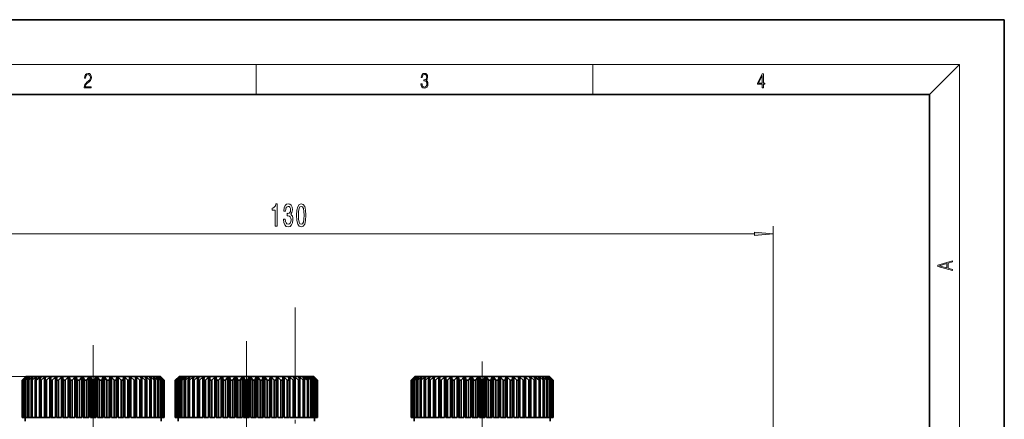
# Model space of a CAD drawing. Extents: x 0 to 210, y 0 to 297.
# Drawn here: x 78 to 210, y 244 to 297 of the extents above; entities that cross this region are included whole.
import ezdxf

# ---------------------------------------------------------------- set-up
doc = ezdxf.new("R2010")
doc.units = 0
doc.linetypes.add('DASHDOT', pattern=[18.5, 12, -3, 0.5, -3])

msp = doc.modelspace()

# ---------------------------------------------------------------- linework, layer by layer
at = {"color": 7, "lineweight": 35}
for p, q in [((210, 297), (0, 297)), ((210, 0), (210, 297)), ((200, 287), (20, 287)), ((200, 10), (200, 287)), ((79.207726, 249.273285), (78.707726, 248.773285)), ((78.707726, 248.773285), (78.708908, 248.773285)), ((78.707726, 248.773285), (78.707726, 243.773285)), ((79.11528, 249.173279), (78.708908, 248.773285)), ((78.708908, 248.773285), (78.708908, 243.773285)), ((79.126343, 249.173279), (78.74527, 248.773285)), ((78.74527, 248.773285), (78.776627, 248.773285)), ((78.74527, 248.773285), (78.74527, 243.773285)), ((79.203827, 249.173279), (78.776627, 248.773285)), ((78.776627, 248.773285), (78.776627, 243.773285)), ((79.236908, 249.173279), (78.8853, 248.773285)), ((78.8853, 248.773285), (78.94767, 248.773285)), ((78.8853, 248.773285), (78.8853, 243.773285)), ((79.391029, 249.173279), (78.94767, 248.773285)), ((78.94767, 248.773285), (78.94767, 243.773285)), ((79.126343, 249.173279), (79.11528, 249.173279)), ((79.11528, 249.173279), (79.11528, 249.161743)), ((79.445755, 249.173279), (79.127464, 248.773285)), ((79.127464, 248.773285), (79.220169, 248.773285)), ((79.127464, 248.773285), (79.127464, 243.773285)), ((79.236908, 249.173279), (79.203827, 249.173279)), ((79.203827, 249.173279), (79.203827, 249.135895)), ((79.207726, 249.273285), (83.892899, 249.273285)), ((79.674828, 249.173279), (79.220169, 248.773285)), ((79.220169, 248.773285), (79.220169, 243.773285)), ((79.445755, 249.173279), (79.391029, 249.173279)), ((79.391029, 249.173279), (79.391029, 249.104919)), ((79.75061, 249.173279), (79.469116, 248.773285)), ((79.469116, 248.773285), (79.591141, 248.773285)), ((79.469116, 248.773285), (79.469116, 243.773285)), ((80.052109, 249.173279), (79.591141, 248.773285)), ((79.591141, 248.773285), (79.591141, 243.773285)), ((79.75061, 249.173279), (79.674828, 249.173279)), ((79.674828, 249.173279), (79.674828, 249.066177)), ((80.148117, 249.173279), (79.906509, 248.773285)), ((79.906509, 248.773285), (80.056511, 248.773285)), ((79.906509, 248.773285), (79.906509, 243.773285)), ((80.148117, 249.173279), (80.052109, 249.173279)), ((80.052109, 249.173279), (80.052109, 249.015045)), ((80.518753, 249.173279), (80.056511, 248.773285)), ((80.056511, 248.773285), (80.056511, 243.773285)), ((80.633926, 249.173279), (80.43486, 248.773285)), ((80.43486, 248.773285), (80.611191, 248.773285)), ((80.43486, 248.773285), (80.43486, 243.773285)), ((80.633926, 249.173279), (80.518753, 249.173279)), ((80.518753, 249.173279), (80.518753, 248.942566)), ((81.069641, 249.173279), (80.611191, 248.773285)), ((80.611191, 248.773285), (80.611191, 243.773285)), ((81.202713, 249.173279), (81.048363, 248.773285)), ((81.048363, 248.773285), (81.2491, 248.773285)), ((81.048363, 248.773285), (81.048363, 243.773285)), ((81.202713, 249.173279), (81.069641, 249.173279)), ((81.069641, 249.173279), (81.069641, 248.828766)), ((81.69873, 249.173279), (81.2491, 248.773285)), ((81.2491, 248.773285), (81.2491, 243.773285)), ((81.848251, 249.173279), (81.69873, 249.173279)), ((81.69873, 249.173279), (81.69873, 243.773285)), ((81.848251, 249.173279), (81.740311, 248.773285)), ((81.740311, 248.773285), (81.963249, 248.773285)), ((81.740311, 248.773285), (81.740311, 243.773285)), ((82.399132, 249.173279), (81.963249, 248.773285)), ((81.963249, 248.773285), (81.963249, 243.773285)), ((82.563461, 249.173279), (82.399132, 249.173279)), ((82.399132, 249.173279), (82.399132, 243.773285)), ((82.563461, 249.173279), (82.503113, 248.773285)), ((82.503113, 248.773285), (82.745819, 248.773285)), ((82.503113, 248.773285), (82.503113, 243.773285)), ((83.163177, 249.173279), (82.745819, 248.773285)), ((82.745819, 248.773285), (82.745819, 243.773285)), ((83.340515, 249.173279), (83.163177, 249.173279)), ((83.163177, 249.173279), (83.163177, 243.773285)), ((83.340515, 249.173279), (83.328415, 248.773285)), ((83.328415, 248.773285), (83.328415, 243.773285)), ((83.328415, 248.773285), (83.588226, 248.773285)), ((83.715294, 248.902832), (83.588226, 248.773285)), ((83.588226, 248.773285), (83.588226, 243.773285)), ((83.982483, 249.173279), (83.715294, 248.902832)), ((83.892899, 249.273285), (97.207726, 249.273285)), ((84.170898, 249.173279), (83.982483, 249.173279)), ((83.982483, 249.173279), (83.982483, 243.773285)), ((84.170898, 249.173279), (84.170898, 243.773285)), ((84.170898, 249.173279), (84.207176, 248.773285)), ((84.207176, 248.773285), (84.481247, 248.773285)), ((84.207176, 248.773285), (84.207176, 243.773285)), ((84.848091, 249.173279), (84.481247, 248.773285)), ((84.481247, 248.773285), (84.481247, 243.773285)), ((85.045509, 249.173279), (84.848091, 249.173279)), ((84.848091, 249.173279), (84.848091, 243.773285)), ((85.045509, 249.173279), (85.045509, 243.773285)), ((85.045509, 249.173279), (85.129776, 248.773285)), ((85.129776, 248.773285), (85.415092, 248.773285)), ((85.129776, 248.773285), (85.129776, 243.773285)), ((85.750504, 249.173279), (85.415092, 248.773285)), ((85.415092, 248.773285), (85.415092, 243.773285)), ((85.954758, 249.173279), (85.750504, 249.173279)), ((85.750504, 249.173279), (85.750504, 243.773285)), ((85.954758, 249.173279), (85.954758, 243.773285)), ((85.954758, 249.173279), (86.08609, 248.773285)), ((86.08609, 248.773285), (86.379532, 248.773285)), ((86.08609, 248.773285), (86.08609, 243.773285)), ((86.67984, 249.173279), (86.379532, 248.773285)), ((86.379532, 248.773285), (86.379532, 243.773285)), ((86.888702, 249.173279), (86.67984, 249.173279)), ((86.67984, 249.173279), (86.67984, 243.773285)), ((86.888702, 249.173279), (86.888702, 243.773285)), ((86.888702, 249.173279), (87.065651, 248.773285)), ((87.065651, 248.773285), (87.364006, 248.773285)), ((87.065651, 248.773285), (87.065651, 243.773285)), ((87.625916, 249.173279), (87.364006, 248.773285)), ((87.364006, 248.773285), (87.364006, 243.773285)), ((87.83709, 249.173279), (87.625916, 249.173279)), ((87.625916, 249.173279), (87.625916, 243.773285)), ((87.83709, 249.173279), (87.83709, 243.773285)), ((87.83709, 249.173279), (88.057724, 248.773285)), ((88.057724, 248.773285), (88.357727, 248.773285)), ((88.057724, 248.773285), (88.057724, 243.773285)), ((88.578369, 249.173279), (88.357727, 248.773285)), ((88.357727, 248.773285), (88.357727, 243.773285)), ((88.789536, 249.173279), (88.578369, 249.173279)), ((88.578369, 249.173279), (88.578369, 243.773285)), ((88.789536, 249.173279), (88.789536, 243.773285)), ((88.789536, 249.173279), (89.051445, 248.773285)), ((89.051445, 248.773285), (89.3498, 248.773285)), ((89.051445, 248.773285), (89.051445, 243.773285)), ((89.526756, 249.173279), (89.3498, 248.773285)), ((89.3498, 248.773285), (89.3498, 243.773285)), ((89.735611, 249.173279), (89.526756, 249.173279)), ((89.526756, 249.173279), (89.526756, 243.773285)), ((89.735611, 249.173279), (89.735611, 243.773285)), ((89.735611, 249.173279), (90.035919, 248.773285)), ((90.035919, 248.773285), (90.329361, 248.773285)), ((90.035919, 248.773285), (90.035919, 243.773285)), ((90.460693, 249.173279), (90.329361, 248.773285)), ((90.329361, 248.773285), (90.329361, 243.773285)), ((90.664948, 249.173279), (90.460693, 249.173279)), ((90.460693, 249.173279), (90.460693, 243.773285)), ((90.664948, 249.173279), (90.664948, 243.773285)), ((90.664948, 249.173279), (91.000366, 248.773285)), ((91.000366, 248.773285), (91.285683, 248.773285)), ((91.000366, 248.773285), (91.000366, 243.773285)), ((91.369949, 249.173279), (91.285683, 248.773285)), ((91.285683, 248.773285), (91.285683, 243.773285)), ((91.567368, 249.173279), (91.369949, 249.173279)), ((91.369949, 249.173279), (91.369949, 243.773285)), ((91.567368, 249.173279), (91.567368, 243.773285)), ((91.567368, 249.173279), (91.934212, 248.773285)), ((91.934212, 248.773285), (92.208275, 248.773285)), ((91.934212, 248.773285), (91.934212, 243.773285)), ((92.244553, 249.173279), (92.208275, 248.773285)), ((92.208275, 248.773285), (92.208275, 243.773285)), ((92.432968, 249.173279), (92.244553, 249.173279)), ((92.244553, 249.173279), (92.244553, 243.773285)), ((92.432968, 249.173279), (92.432968, 243.773285)), ((92.432968, 249.173279), (92.827232, 248.773285)), ((92.827232, 248.773285), (93.087036, 248.773285)), ((92.827232, 248.773285), (92.827232, 243.773285)), ((93.252281, 249.173279), (93.074936, 249.173279)), ((93.074936, 249.173279), (93.087036, 248.773285)), ((93.087036, 248.773285), (93.087036, 243.773285)), ((93.252281, 249.173279), (93.252281, 243.773285)), ((93.252281, 249.173279), (93.66964, 248.773285)), ((93.66964, 248.773285), (93.912346, 248.773285)), ((93.66964, 248.773285), (93.66964, 243.773285)), ((94.016327, 249.173279), (93.85199, 249.173279)), ((93.85199, 249.173279), (93.912346, 248.773285)), ((93.912346, 248.773285), (93.912346, 243.773285)), ((94.016327, 249.173279), (94.016327, 243.773285)), ((94.016327, 249.173279), (94.452202, 248.773285)), ((94.452202, 248.773285), (94.675148, 248.773285)), ((94.452202, 248.773285), (94.452202, 243.773285)), ((94.716728, 249.173279), (94.5672, 249.173279)), ((94.5672, 249.173279), (94.675148, 248.773285)), ((94.675148, 248.773285), (94.675148, 243.773285)), ((94.716728, 249.173279), (94.716728, 243.773285)), ((94.716728, 249.173279), (95.166351, 248.773285)), ((95.166351, 248.773285), (95.367096, 248.773285)), ((95.166351, 248.773285), (95.166351, 243.773285)), ((95.345818, 249.173279), (95.212738, 249.173279)), ((95.212738, 249.173279), (95.367096, 248.773285)), ((95.345818, 249.173279), (95.345818, 248.828766)), ((95.345818, 249.173279), (95.80426, 248.773285)), ((95.367096, 248.773285), (95.367096, 243.773285)), ((95.896698, 249.173279), (95.781525, 249.173279)), ((95.781525, 249.173279), (95.980598, 248.773285)), ((95.80426, 248.773285), (95.980598, 248.773285)), ((95.80426, 248.773285), (95.80426, 243.773285)), ((95.896698, 249.173279), (95.896698, 248.942566)), ((95.896698, 249.173279), (96.35894, 248.773285)), ((95.980598, 248.773285), (95.980598, 243.773285)), ((96.363342, 249.173279), (96.267334, 249.173279)), ((96.267334, 249.173279), (96.508942, 248.773285)), ((96.35894, 248.773285), (96.508942, 248.773285)), ((96.35894, 248.773285), (96.35894, 243.773285)), ((96.363342, 249.173279), (96.363342, 249.015045)), ((96.363342, 249.173279), (96.824318, 248.773285)), ((96.508942, 248.773285), (96.508942, 243.773285)), ((96.740623, 249.173279), (96.664841, 249.173279)), ((96.664841, 249.173279), (96.946335, 248.773285)), ((96.740623, 249.173279), (96.740623, 249.066177)), ((96.740623, 249.173279), (97.195282, 248.773285)), ((96.824318, 248.773285), (96.946335, 248.773285)), ((96.824318, 248.773285), (96.824318, 243.773285)), ((96.946335, 248.773285), (96.946335, 243.773285)), ((97.024422, 249.173279), (96.969696, 249.173279)), ((96.969696, 249.173279), (97.287994, 248.773285)), ((97.024422, 249.173279), (97.024422, 249.104919)), ((97.024422, 249.173279), (97.467789, 248.773285)), ((97.211624, 249.173279), (97.178543, 249.173279)), ((97.178543, 249.173279), (97.530159, 248.773285)), ((97.195282, 248.773285), (97.287994, 248.773285)), ((97.195282, 248.773285), (97.195282, 243.773285)), ((97.207726, 249.273285), (97.707726, 248.773285)), ((97.211624, 249.173279), (97.211624, 249.135895)), ((97.211624, 249.173279), (97.638824, 248.773285)), ((97.287994, 248.773285), (97.287994, 243.773285)), ((97.300179, 249.173279), (97.289108, 249.173279)), ((97.289108, 249.173279), (97.670189, 248.773285)), ((97.300179, 249.173279), (97.300179, 249.161743)), ((97.300179, 249.173279), (97.706543, 248.773285)), ((97.467789, 248.773285), (97.530159, 248.773285)), ((97.467789, 248.773285), (97.467789, 243.773285)), ((97.530159, 248.773285), (97.530159, 243.773285)), ((97.638824, 248.773285), (97.670189, 248.773285)), ((97.638824, 248.773285), (97.638824, 243.773285)), ((97.670189, 248.773285), (97.670189, 243.773285)), ((97.706543, 248.773285), (97.707726, 248.773285)), ((97.706543, 248.773285), (97.706543, 243.773285)), ((97.707726, 248.773285), (97.707726, 243.773285)), ((99.685158, 249.273285), (99.185158, 248.773285)), ((99.185158, 248.773285), (99.18634, 248.773285)), ((99.185158, 248.773285), (99.185158, 243.773285)), ((99.592712, 249.173279), (99.18634, 248.773285)), ((99.18634, 248.773285), (99.18634, 243.773285)), ((99.603775, 249.173279), (99.222702, 248.773285)), ((99.222702, 248.773285), (99.254059, 248.773285)), ((99.222702, 248.773285), (99.222702, 243.773285)), ((99.681259, 249.173279), (99.254059, 248.773285)), ((99.254059, 248.773285), (99.254059, 243.773285)), ((99.71434, 249.173279), (99.362724, 248.773285)), ((99.362724, 248.773285), (99.425102, 248.773285)), ((99.362724, 248.773285), (99.362724, 243.773285)), ((99.868462, 249.173279), (99.425102, 248.773285)), ((99.425102, 248.773285), (99.425102, 243.773285)), ((99.603775, 249.173279), (99.592712, 249.173279)), ((99.592712, 249.173279), (99.592712, 249.161743)), ((99.923187, 249.173279), (99.604897, 248.773285)), ((99.604897, 248.773285), (99.697601, 248.773285)), ((99.604897, 248.773285), (99.604897, 243.773285)), ((99.71434, 249.173279), (99.681259, 249.173279)), ((99.681259, 249.173279), (99.681259, 249.135895)), ((99.685158, 249.273285), (104.370331, 249.273285)), ((100.15226, 249.173279), (99.697601, 248.773285)), ((99.697601, 248.773285), (99.697601, 243.773285)), ((99.923187, 249.173279), (99.868462, 249.173279)), ((99.868462, 249.173279), (99.868462, 249.104919)), ((100.228043, 249.173279), (99.946548, 248.773285)), ((99.946548, 248.773285), (100.068565, 248.773285)), ((99.946548, 248.773285), (99.946548, 243.773285)), ((100.529541, 249.173279), (100.068565, 248.773285)), ((100.068565, 248.773285), (100.068565, 243.773285)), ((100.228043, 249.173279), (100.15226, 249.173279)), ((100.15226, 249.173279), (100.15226, 249.066177)), ((100.625549, 249.173279), (100.383942, 248.773285)), ((100.383942, 248.773285), (100.533943, 248.773285)), ((100.383942, 248.773285), (100.383942, 243.773285)), ((100.625549, 249.173279), (100.529541, 249.173279)), ((100.529541, 249.173279), (100.529541, 249.015045)), ((100.996185, 249.173279), (100.533943, 248.773285)), ((100.533943, 248.773285), (100.533943, 243.773285)), ((101.111359, 249.173279), (100.912285, 248.773285)), ((100.912285, 248.773285), (101.088623, 248.773285)), ((100.912285, 248.773285), (100.912285, 243.773285)), ((101.111359, 249.173279), (100.996185, 249.173279)), ((100.996185, 249.173279), (100.996185, 248.942566)), ((101.547066, 249.173279), (101.088623, 248.773285)), ((101.088623, 248.773285), (101.088623, 243.773285)), ((101.680145, 249.173279), (101.525795, 248.773285)), ((101.525795, 248.773285), (101.726532, 248.773285)), ((101.525795, 248.773285), (101.525795, 243.773285)), ((101.680145, 249.173279), (101.547066, 249.173279)), ((101.547066, 249.173279), (101.547066, 248.828766)), ((102.176155, 249.173279), (101.726532, 248.773285)), ((101.726532, 248.773285), (101.726532, 243.773285)), ((102.325684, 249.173279), (102.176155, 249.173279)), ((102.176155, 249.173279), (102.176155, 243.773285)), ((102.325684, 249.173279), (102.217735, 248.773285)), ((102.217735, 248.773285), (102.440681, 248.773285)), ((102.217735, 248.773285), (102.217735, 243.773285)), ((102.876556, 249.173279), (102.440681, 248.773285)), ((102.440681, 248.773285), (102.440681, 243.773285)), ((103.040894, 249.173279), (102.876556, 249.173279)), ((102.876556, 249.173279), (102.876556, 243.773285)), ((103.040894, 249.173279), (102.980545, 248.773285)), ((102.980545, 248.773285), (103.223244, 248.773285)), ((102.980545, 248.773285), (102.980545, 243.773285)), ((103.640602, 249.173279), (103.223244, 248.773285)), ((103.223244, 248.773285), (103.223244, 243.773285)), ((103.817947, 249.173279), (103.640602, 249.173279)), ((103.640602, 249.173279), (103.640602, 243.773285)), ((103.817947, 249.173279), (103.805847, 248.773285)), ((103.805847, 248.773285), (103.805847, 243.773285)), ((103.805847, 248.773285), (104.065651, 248.773285)), ((104.192719, 248.902832), (104.065651, 248.773285)), ((104.065651, 248.773285), (104.065651, 243.773285)), ((104.459915, 249.173279), (104.192719, 248.902832)), ((104.370331, 249.273285), (117.685158, 249.273285)), ((104.648331, 249.173279), (104.459915, 249.173279)), ((104.459915, 249.173279), (104.459915, 243.773285)), ((104.648331, 249.173279), (104.648331, 243.773285)), ((104.648331, 249.173279), (104.684608, 248.773285)), ((104.684608, 248.773285), (104.958672, 248.773285)), ((104.684608, 248.773285), (104.684608, 243.773285)), ((105.325523, 249.173279), (104.958672, 248.773285)), ((104.958672, 248.773285), (104.958672, 243.773285)), ((105.522934, 249.173279), (105.325523, 249.173279)), ((105.325523, 249.173279), (105.325523, 243.773285)), ((105.522934, 249.173279), (105.522934, 243.773285)), ((105.522934, 249.173279), (105.607201, 248.773285)), ((105.607201, 248.773285), (105.892517, 248.773285)), ((105.607201, 248.773285), (105.607201, 243.773285)), ((106.227936, 249.173279), (105.892517, 248.773285)), ((105.892517, 248.773285), (105.892517, 243.773285)), ((106.43219, 249.173279), (106.227936, 249.173279)), ((106.227936, 249.173279), (106.227936, 243.773285)), ((106.43219, 249.173279), (106.43219, 243.773285)), ((106.43219, 249.173279), (106.563522, 248.773285)), ((106.563522, 248.773285), (106.856964, 248.773285)), ((106.563522, 248.773285), (106.563522, 243.773285)), ((107.157272, 249.173279), (106.856964, 248.773285)), ((106.856964, 248.773285), (106.856964, 243.773285)), ((107.366127, 249.173279), (107.157272, 249.173279)), ((107.157272, 249.173279), (107.157272, 243.773285)), ((107.366127, 249.173279), (107.366127, 243.773285)), ((107.366127, 249.173279), (107.543083, 248.773285)), ((107.543083, 248.773285), (107.841438, 248.773285)), ((107.543083, 248.773285), (107.543083, 243.773285)), ((108.103348, 249.173279), (107.841438, 248.773285)), ((107.841438, 248.773285), (107.841438, 243.773285)), ((108.314514, 249.173279), (108.103348, 249.173279)), ((108.103348, 249.173279), (108.103348, 243.773285)), ((108.314514, 249.173279), (108.314514, 243.773285)), ((108.314514, 249.173279), (108.535156, 248.773285)), ((108.535156, 248.773285), (108.835159, 248.773285)), ((108.535156, 248.773285), (108.535156, 243.773285)), ((109.055794, 249.173279), (108.835159, 248.773285)), ((108.835159, 248.773285), (108.835159, 243.773285)), ((109.266968, 249.173279), (109.055794, 249.173279)), ((109.055794, 249.173279), (109.055794, 243.773285)), ((109.266968, 249.173279), (109.266968, 243.773285)), ((109.266968, 249.173279), (109.528877, 248.773285)), ((109.528877, 248.773285), (109.827232, 248.773285)), ((109.528877, 248.773285), (109.528877, 243.773285)), ((110.004189, 249.173279), (109.827232, 248.773285)), ((109.827232, 248.773285), (109.827232, 243.773285)), ((110.213043, 249.173279), (110.004189, 249.173279)), ((110.004189, 249.173279), (110.004189, 243.773285)), ((110.213043, 249.173279), (110.213043, 243.773285)), ((110.213043, 249.173279), (110.513351, 248.773285)), ((110.513351, 248.773285), (110.806793, 248.773285)), ((110.513351, 248.773285), (110.513351, 243.773285)), ((110.938126, 249.173279), (110.806793, 248.773285)), ((110.806793, 248.773285), (110.806793, 243.773285)), ((111.14238, 249.173279), (110.938126, 249.173279)), ((110.938126, 249.173279), (110.938126, 243.773285)), ((111.14238, 249.173279), (111.14238, 243.773285)), ((111.14238, 249.173279), (111.477791, 248.773285)), ((111.477791, 248.773285), (111.763107, 248.773285)), ((111.477791, 248.773285), (111.477791, 243.773285)), ((111.847374, 249.173279), (111.763107, 248.773285)), ((111.763107, 248.773285), (111.763107, 243.773285)), ((112.044792, 249.173279), (111.847374, 249.173279)), ((111.847374, 249.173279), (111.847374, 243.773285)), ((112.044792, 249.173279), (112.044792, 243.773285)), ((112.044792, 249.173279), (112.411644, 248.773285)), ((112.411644, 248.773285), (112.685707, 248.773285)), ((112.411644, 248.773285), (112.411644, 243.773285)), ((112.721985, 249.173279), (112.685707, 248.773285)), ((112.685707, 248.773285), (112.685707, 243.773285)), ((112.9104, 249.173279), (112.721985, 249.173279)), ((112.721985, 249.173279), (112.721985, 243.773285)), ((112.9104, 249.173279), (112.9104, 243.773285)), ((112.9104, 249.173279), (113.304665, 248.773285)), ((113.304665, 248.773285), (113.564468, 248.773285)), ((113.304665, 248.773285), (113.304665, 243.773285)), ((113.729713, 249.173279), (113.552368, 249.173279)), ((113.552368, 249.173279), (113.564468, 248.773285)), ((113.564468, 248.773285), (113.564468, 243.773285)), ((113.729713, 249.173279), (113.729713, 243.773285)), ((113.729713, 249.173279), (114.147072, 248.773285)), ((114.147072, 248.773285), (114.389771, 248.773285)), ((114.147072, 248.773285), (114.147072, 243.773285)), ((114.493752, 249.173279), (114.329414, 249.173279)), ((114.329414, 249.173279), (114.389771, 248.773285)), ((114.389771, 248.773285), (114.389771, 243.773285)), ((114.493752, 249.173279), (114.493752, 243.773285)), ((114.493752, 249.173279), (114.929634, 248.773285)), ((114.929634, 248.773285), (115.15258, 248.773285)), ((114.929634, 248.773285), (114.929634, 243.773285)), ((115.19416, 249.173279), (115.044632, 249.173279)), ((115.044632, 249.173279), (115.15258, 248.773285)), ((115.15258, 248.773285), (115.15258, 243.773285)), ((115.19416, 249.173279), (115.19416, 243.773285)), ((115.19416, 249.173279), (115.643784, 248.773285)), ((115.643784, 248.773285), (115.844521, 248.773285)), ((115.643784, 248.773285), (115.643784, 243.773285)), ((115.82325, 249.173279), (115.69017, 249.173279)), ((115.69017, 249.173279), (115.844521, 248.773285)), ((115.82325, 249.173279), (115.82325, 248.828766)), ((115.82325, 249.173279), (116.281693, 248.773285)), ((115.844521, 248.773285), (115.844521, 243.773285)), ((116.37413, 249.173279), (116.258957, 249.173279)), ((116.258957, 249.173279), (116.458031, 248.773285)), ((116.281693, 248.773285), (116.458031, 248.773285)), ((116.281693, 248.773285), (116.281693, 243.773285)), ((116.37413, 249.173279), (116.37413, 248.942566)), ((116.37413, 249.173279), (116.836372, 248.773285)), ((116.458031, 248.773285), (116.458031, 243.773285)), ((116.840767, 249.173279), (116.744766, 249.173279)), ((116.744766, 249.173279), (116.986374, 248.773285)), ((116.836372, 248.773285), (116.986374, 248.773285)), ((116.836372, 248.773285), (116.836372, 243.773285)), ((116.840767, 249.173279), (116.840767, 249.015045)), ((116.840767, 249.173279), (117.30175, 248.773285)), ((116.986374, 248.773285), (116.986374, 243.773285)), ((117.218056, 249.173279), (117.142273, 249.173279)), ((117.142273, 249.173279), (117.423767, 248.773285)), ((117.218056, 249.173279), (117.218056, 249.066177)), ((117.218056, 249.173279), (117.672714, 248.773285)), ((117.30175, 248.773285), (117.423767, 248.773285)), ((117.30175, 248.773285), (117.30175, 243.773285)), ((117.423767, 248.773285), (117.423767, 243.773285)), ((117.501854, 249.173279), (117.447121, 249.173279)), ((117.447121, 249.173279), (117.765419, 248.773285)), ((117.501854, 249.173279), (117.501854, 249.104919)), ((117.501854, 249.173279), (117.945213, 248.773285)), ((117.689056, 249.173279), (117.655975, 249.173279)), ((117.655975, 249.173279), (118.007591, 248.773285)), ((117.672714, 248.773285), (117.765419, 248.773285)), ((117.672714, 248.773285), (117.672714, 243.773285)), ((117.685158, 249.273285), (118.185158, 248.773285)), ((117.689056, 249.173279), (117.689056, 249.135895)), ((117.689056, 249.173279), (118.116257, 248.773285)), ((117.765419, 248.773285), (117.765419, 243.773285)), ((117.777603, 249.173279), (117.766541, 249.173279)), ((117.766541, 249.173279), (118.147614, 248.773285)), ((117.777603, 249.173279), (117.777603, 249.161743)), ((117.777603, 249.173279), (118.183975, 248.773285)), ((117.945213, 248.773285), (118.007591, 248.773285)), ((117.945213, 248.773285), (117.945213, 243.773285)), ((118.007591, 248.773285), (118.007591, 243.773285)), ((118.116257, 248.773285), (118.147614, 248.773285)), ((118.116257, 248.773285), (118.116257, 243.773285)), ((118.147614, 248.773285), (118.147614, 243.773285)), ((118.183975, 248.773285), (118.185158, 248.773285)), ((118.183975, 248.773285), (118.183975, 243.773285)), ((118.185158, 248.773285), (118.185158, 243.773285)), ((131.207611, 249.273285), (130.707611, 248.773285)), ((130.707611, 248.773285), (130.708786, 248.773285)), ((130.707611, 248.773285), (130.707611, 243.773285)), ((131.115158, 249.173279), (130.708786, 248.773285)), ((130.708786, 248.773285), (130.708786, 243.773285)), ((131.126221, 249.173279), (130.745148, 248.773285)), ((130.745148, 248.773285), (130.776505, 248.773285)), ((130.745148, 248.773285), (130.745148, 243.773285)), ((131.203705, 249.173279), (130.776505, 248.773285)), ((130.776505, 248.773285), (130.776505, 243.773285)), ((131.236786, 249.173279), (130.885178, 248.773285)), ((130.885178, 248.773285), (130.947556, 248.773285)), ((130.885178, 248.773285), (130.885178, 243.773285)), ((131.390915, 249.173279), (130.947556, 248.773285)), ((130.947556, 248.773285), (130.947556, 243.773285)), ((131.126221, 249.173279), (131.115158, 249.173279)), ((131.115158, 249.173279), (131.115158, 249.161743)), ((131.445648, 249.173279), (131.12735, 248.773285)), ((131.12735, 248.773285), (131.220047, 248.773285)), ((131.12735, 248.773285), (131.12735, 243.773285)), ((131.236786, 249.173279), (131.203705, 249.173279)), ((131.203705, 249.173279), (131.203705, 249.135895)), ((131.207611, 249.273285), (135.892776, 249.273285)), ((131.674713, 249.173279), (131.220047, 248.773285)), ((131.220047, 248.773285), (131.220047, 243.773285)), ((131.445648, 249.173279), (131.390915, 249.173279)), ((131.390915, 249.173279), (131.390915, 249.104919)), ((131.750488, 249.173279), (131.468994, 248.773285)), ((131.468994, 248.773285), (131.591019, 248.773285)), ((131.468994, 248.773285), (131.468994, 243.773285)), ((132.052002, 249.173279), (131.591019, 248.773285)), ((131.591019, 248.773285), (131.591019, 243.773285)), ((131.750488, 249.173279), (131.674713, 249.173279)), ((131.674713, 249.173279), (131.674713, 249.066177)), ((132.147995, 249.173279), (131.906387, 248.773285)), ((131.906387, 248.773285), (132.056396, 248.773285)), ((131.906387, 248.773285), (131.906387, 243.773285)), ((132.147995, 249.173279), (132.052002, 249.173279)), ((132.052002, 249.173279), (132.052002, 249.015045)), ((132.518631, 249.173279), (132.056396, 248.773285)), ((132.056396, 248.773285), (132.056396, 243.773285)), ((132.633804, 249.173279), (132.434738, 248.773285)), ((132.434738, 248.773285), (132.611069, 248.773285)), ((132.434738, 248.773285), (132.434738, 243.773285)), ((132.633804, 249.173279), (132.518631, 249.173279)), ((132.518631, 249.173279), (132.518631, 248.942566)), ((133.069519, 249.173279), (132.611069, 248.773285)), ((132.611069, 248.773285), (132.611069, 243.773285)), ((133.202591, 249.173279), (133.048248, 248.773285)), ((133.048248, 248.773285), (133.248978, 248.773285)), ((133.048248, 248.773285), (133.048248, 243.773285)), ((133.202591, 249.173279), (133.069519, 249.173279)), ((133.069519, 249.173279), (133.069519, 248.828766)), ((133.698608, 249.173279), (133.248978, 248.773285)), ((133.248978, 248.773285), (133.248978, 243.773285)), ((133.848129, 249.173279), (133.698608, 249.173279)), ((133.698608, 249.173279), (133.698608, 243.773285)), ((133.848129, 249.173279), (133.740189, 248.773285)), ((133.740189, 248.773285), (133.963135, 248.773285)), ((133.740189, 248.773285), (133.740189, 243.773285)), ((134.399017, 249.173279), (133.963135, 248.773285)), ((133.963135, 248.773285), (133.963135, 243.773285)), ((134.563339, 249.173279), (134.399017, 249.173279)), ((134.399017, 249.173279), (134.399017, 243.773285)), ((134.563339, 249.173279), (134.502991, 248.773285)), ((134.502991, 248.773285), (134.745697, 248.773285)), ((134.502991, 248.773285), (134.502991, 243.773285)), ((135.163055, 249.173279), (134.745697, 248.773285)), ((134.745697, 248.773285), (134.745697, 243.773285)), ((135.340393, 249.173279), (135.163055, 249.173279)), ((135.163055, 249.173279), (135.163055, 243.773285)), ((135.340393, 249.173279), (135.328293, 248.773285)), ((135.328293, 248.773285), (135.328293, 243.773285)), ((135.328293, 248.773285), (135.588104, 248.773285)), ((135.715179, 248.902832), (135.588104, 248.773285)), ((135.588104, 248.773285), (135.588104, 243.773285)), ((135.982361, 249.173279), (135.715179, 248.902832)), ((135.892776, 249.273285), (149.207611, 249.273285)), ((136.170776, 249.173279), (135.982361, 249.173279)), ((135.982361, 249.173279), (135.982361, 243.773285)), ((136.170776, 249.173279), (136.170776, 243.773285)), ((136.170776, 249.173279), (136.207062, 248.773285)), ((136.207062, 248.773285), (136.481125, 248.773285)), ((136.207062, 248.773285), (136.207062, 243.773285)), ((136.847977, 249.173279), (136.481125, 248.773285)), ((136.481125, 248.773285), (136.481125, 243.773285)), ((137.04538, 249.173279), (136.847977, 249.173279)), ((136.847977, 249.173279), (136.847977, 243.773285)), ((137.04538, 249.173279), (137.04538, 243.773285)), ((137.04538, 249.173279), (137.129654, 248.773285)), ((137.129654, 248.773285), (137.414963, 248.773285)), ((137.129654, 248.773285), (137.129654, 243.773285)), ((137.750381, 249.173279), (137.414963, 248.773285)), ((137.414963, 248.773285), (137.414963, 243.773285)), ((137.954636, 249.173279), (137.750381, 249.173279)), ((137.750381, 249.173279), (137.750381, 243.773285)), ((137.954636, 249.173279), (137.954636, 243.773285)), ((137.954636, 249.173279), (138.085968, 248.773285)), ((138.085968, 248.773285), (138.37941, 248.773285)), ((138.085968, 248.773285), (138.085968, 243.773285)), ((138.679718, 249.173279), (138.37941, 248.773285)), ((138.37941, 248.773285), (138.37941, 243.773285)), ((138.88858, 249.173279), (138.679718, 249.173279)), ((138.679718, 249.173279), (138.679718, 243.773285)), ((138.88858, 249.173279), (138.88858, 243.773285)), ((138.88858, 249.173279), (139.065536, 248.773285)), ((139.065536, 248.773285), (139.363892, 248.773285)), ((139.065536, 248.773285), (139.065536, 243.773285)), ((139.625793, 249.173279), (139.363892, 248.773285)), ((139.363892, 248.773285), (139.363892, 243.773285)), ((139.836975, 249.173279), (139.625793, 249.173279)), ((139.625793, 249.173279), (139.625793, 243.773285)), ((139.836975, 249.173279), (139.836975, 243.773285)), ((139.836975, 249.173279), (140.057602, 248.773285)), ((140.057602, 248.773285), (140.357605, 248.773285)), ((140.057602, 248.773285), (140.057602, 243.773285)), ((140.578247, 249.173279), (140.357605, 248.773285)), ((140.357605, 248.773285), (140.357605, 243.773285)), ((140.789413, 249.173279), (140.578247, 249.173279)), ((140.578247, 249.173279), (140.578247, 243.773285)), ((140.789413, 249.173279), (140.789413, 243.773285)), ((140.789413, 249.173279), (141.051331, 248.773285)), ((141.051331, 248.773285), (141.349686, 248.773285)), ((141.051331, 248.773285), (141.051331, 243.773285)), ((141.526642, 249.173279), (141.349686, 248.773285)), ((141.349686, 248.773285), (141.349686, 243.773285)), ((141.735489, 249.173279), (141.526642, 249.173279)), ((141.526642, 249.173279), (141.526642, 243.773285)), ((141.735489, 249.173279), (141.735489, 243.773285)), ((141.735489, 249.173279), (142.035797, 248.773285)), ((142.035797, 248.773285), (142.329239, 248.773285)), ((142.035797, 248.773285), (142.035797, 243.773285)), ((142.460571, 249.173279), (142.329239, 248.773285)), ((142.329239, 248.773285), (142.329239, 243.773285)), ((142.664825, 249.173279), (142.460571, 249.173279)), ((142.460571, 249.173279), (142.460571, 243.773285)), ((142.664825, 249.173279), (142.664825, 243.773285)), ((142.664825, 249.173279), (143.000244, 248.773285)), ((143.000244, 248.773285), (143.285553, 248.773285)), ((143.000244, 248.773285), (143.000244, 243.773285)), ((143.369827, 249.173279), (143.285553, 248.773285)), ((143.285553, 248.773285), (143.285553, 243.773285)), ((143.567245, 249.173279), (143.369827, 249.173279)), ((143.369827, 249.173279), (143.369827, 243.773285)), ((143.567245, 249.173279), (143.567245, 243.773285)), ((143.567245, 249.173279), (143.934097, 248.773285)), ((143.934097, 248.773285), (144.20816, 248.773285)), ((143.934097, 248.773285), (143.934097, 243.773285)), ((144.244431, 249.173279), (144.20816, 248.773285)), ((144.20816, 248.773285), (144.20816, 243.773285)), ((144.432846, 249.173279), (144.244431, 249.173279)), ((144.244431, 249.173279), (144.244431, 243.773285)), ((144.432846, 249.173279), (144.432846, 243.773285)), ((144.432846, 249.173279), (144.827118, 248.773285)), ((144.827118, 248.773285), (145.086914, 248.773285)), ((144.827118, 248.773285), (144.827118, 243.773285)), ((145.252167, 249.173279), (145.074814, 249.173279)), ((145.074814, 249.173279), (145.086914, 248.773285)), ((145.086914, 248.773285), (145.086914, 243.773285)), ((145.252167, 249.173279), (145.252167, 243.773285)), ((145.252167, 249.173279), (145.669525, 248.773285)), ((145.669525, 248.773285), (145.912216, 248.773285)), ((145.669525, 248.773285), (145.669525, 243.773285)), ((146.016205, 249.173279), (145.851868, 249.173279)), ((145.851868, 249.173279), (145.912216, 248.773285)), ((145.912216, 248.773285), (145.912216, 243.773285)), ((146.016205, 249.173279), (146.016205, 243.773285)), ((146.016205, 249.173279), (146.452087, 248.773285)), ((146.452087, 248.773285), (146.675018, 248.773285)), ((146.452087, 248.773285), (146.452087, 243.773285)), ((146.716614, 249.173279), (146.567078, 249.173279)), ((146.567078, 249.173279), (146.675018, 248.773285)), ((146.675018, 248.773285), (146.675018, 243.773285)), ((146.716614, 249.173279), (146.716614, 243.773285)), ((146.716614, 249.173279), (147.166229, 248.773285)), ((147.166229, 248.773285), (147.366974, 248.773285)), ((147.166229, 248.773285), (147.166229, 243.773285)), ((147.345703, 249.173279), (147.212616, 249.173279)), ((147.212616, 249.173279), (147.366974, 248.773285)), ((147.345703, 249.173279), (147.345703, 248.828766)), ((147.345703, 249.173279), (147.804138, 248.773285)), ((147.366974, 248.773285), (147.366974, 243.773285)), ((147.896576, 249.173279), (147.781403, 249.173279)), ((147.781403, 249.173279), (147.980469, 248.773285)), ((147.804138, 248.773285), (147.980469, 248.773285)), ((147.804138, 248.773285), (147.804138, 243.773285)), ((147.896576, 249.173279), (147.896576, 248.942566)), ((147.896576, 249.173279), (148.358826, 248.773285)), ((147.980469, 248.773285), (147.980469, 243.773285)), ((148.36322, 249.173279), (148.267212, 249.173279)), ((148.267212, 249.173279), (148.50882, 248.773285)), ((148.358826, 248.773285), (148.50882, 248.773285)), ((148.358826, 248.773285), (148.358826, 243.773285)), ((148.36322, 249.173279), (148.36322, 249.015045)), ((148.36322, 249.173279), (148.824188, 248.773285)), ((148.50882, 248.773285), (148.50882, 243.773285)), ((148.740509, 249.173279), (148.664719, 249.173279)), ((148.664719, 249.173279), (148.946213, 248.773285)), ((148.740509, 249.173279), (148.740509, 249.066177)), ((148.740509, 249.173279), (149.19516, 248.773285)), ((148.824188, 248.773285), (148.946213, 248.773285)), ((148.824188, 248.773285), (148.824188, 243.773285)), ((148.946213, 248.773285), (148.946213, 243.773285)), ((149.024307, 249.173279), (148.969574, 249.173279)), ((148.969574, 249.173279), (149.287872, 248.773285)), ((149.024307, 249.173279), (149.024307, 249.104919)), ((149.024307, 249.173279), (149.467667, 248.773285)), ((149.211502, 249.173279), (149.178421, 249.173279)), ((149.178421, 249.173279), (149.530029, 248.773285)), ((149.19516, 248.773285), (149.287872, 248.773285)), ((149.19516, 248.773285), (149.19516, 243.773285)), ((149.207611, 249.273285), (149.707611, 248.773285)), ((149.211502, 249.173279), (149.211502, 249.135895)), ((149.211502, 249.173279), (149.638702, 248.773285)), ((149.287872, 248.773285), (149.287872, 243.773285)), ((149.300049, 249.173279), (149.288986, 249.173279)), ((149.288986, 249.173279), (149.670074, 248.773285)), ((149.300049, 249.173279), (149.300049, 249.161743)), ((149.300049, 249.173279), (149.706421, 248.773285)), ((149.467667, 248.773285), (149.530029, 248.773285)), ((149.467667, 248.773285), (149.467667, 243.773285)), ((149.530029, 248.773285), (149.530029, 243.773285)), ((149.638702, 248.773285), (149.670074, 248.773285)), ((149.638702, 248.773285), (149.638702, 243.773285)), ((149.670074, 248.773285), (149.670074, 243.773285)), ((149.706421, 248.773285), (149.707611, 248.773285)), ((149.706421, 248.773285), (149.706421, 243.773285)), ((149.707611, 248.773285), (149.707611, 243.773285)), ((78.707726, 243.773285), (78.708908, 243.773285)), ((78.74527, 243.773285), (78.708908, 243.773285)), ((78.74527, 243.773285), (78.776627, 243.773285)), ((78.8853, 243.773285), (78.776627, 243.773285)), ((78.8853, 243.773285), (78.94767, 243.773285)), ((79.127464, 243.773285), (78.94767, 243.773285)), ((79.107727, 243.773285), (79.107727, 243.273285)), ((79.127464, 243.773285), (79.220169, 243.773285)), ((79.469116, 243.773285), (79.220169, 243.773285)), ((79.469116, 243.773285), (79.591141, 243.773285)), ((79.906509, 243.773285), (79.591141, 243.773285)), ((79.906509, 243.773285), (80.056511, 243.773285)), ((80.43486, 243.773285), (80.056511, 243.773285)), ((80.43486, 243.773285), (80.611191, 243.773285)), ((81.048363, 243.773285), (80.611191, 243.773285)), ((81.048363, 243.773285), (81.2491, 243.773285)), ((81.69873, 243.773285), (81.2491, 243.773285)), ((81.740311, 243.773285), (81.963249, 243.773285)), ((82.399132, 243.773285), (81.963249, 243.773285)), ((82.503113, 243.773285), (82.745819, 243.773285)), ((83.163177, 243.773285), (82.745819, 243.773285)), ((83.328415, 243.773285), (83.588226, 243.773285)), ((83.982483, 243.773285), (83.588226, 243.773285)), ((84.170898, 243.773285), (84.207176, 243.773285)), ((84.207176, 243.773285), (84.481247, 243.773285)), ((84.848091, 243.773285), (84.481247, 243.773285)), ((85.045509, 243.773285), (85.129776, 243.773285)), ((85.129776, 243.773285), (85.415092, 243.773285)), ((85.750504, 243.773285), (85.415092, 243.773285)), ((85.954758, 243.773285), (86.08609, 243.773285)), ((86.08609, 243.773285), (86.379532, 243.773285)), ((86.67984, 243.773285), (86.379532, 243.773285)), ((86.888702, 243.773285), (87.065651, 243.773285)), ((87.065651, 243.773285), (87.364006, 243.773285)), ((87.625916, 243.773285), (87.364006, 243.773285)), ((87.83709, 243.773285), (88.057724, 243.773285)), ((88.057724, 243.773285), (88.357727, 243.773285)), ((88.578369, 243.773285), (88.357727, 243.773285)), ((88.789536, 243.773285), (89.051445, 243.773285)), ((89.051445, 243.773285), (89.3498, 243.773285)), ((89.526756, 243.773285), (89.3498, 243.773285)), ((89.735611, 243.773285), (90.035919, 243.773285)), ((90.035919, 243.773285), (90.329361, 243.773285)), ((90.460693, 243.773285), (90.329361, 243.773285)), ((90.664948, 243.773285), (91.000366, 243.773285)), ((91.000366, 243.773285), (91.285683, 243.773285)), ((91.369949, 243.773285), (91.285683, 243.773285)), ((91.567368, 243.773285), (91.934212, 243.773285)), ((91.934212, 243.773285), (92.208275, 243.773285)), ((92.244553, 243.773285), (92.208275, 243.773285)), ((92.432968, 243.773285), (92.827232, 243.773285)), ((92.827232, 243.773285), (93.087036, 243.773285)), ((93.252281, 243.773285), (93.66964, 243.773285)), ((93.66964, 243.773285), (93.912346, 243.773285)), ((94.452202, 243.773285), (94.016327, 243.773285)), ((94.452202, 243.773285), (94.675148, 243.773285)), ((95.166351, 243.773285), (94.716728, 243.773285)), ((95.166351, 243.773285), (95.367096, 243.773285)), ((95.80426, 243.773285), (95.367096, 243.773285)), ((95.80426, 243.773285), (95.980598, 243.773285)), ((95.980598, 243.773285), (96.35894, 243.773285)), ((96.35894, 243.773285), (96.508942, 243.773285)), ((96.508942, 243.773285), (96.824318, 243.773285)), ((96.824318, 243.773285), (96.946335, 243.773285)), ((96.946335, 243.773285), (97.195282, 243.773285)), ((97.195282, 243.773285), (97.287994, 243.773285)), ((97.287994, 243.773285), (97.467789, 243.773285)), ((97.307724, 243.773285), (97.307724, 243.273285)), ((97.467789, 243.773285), (97.530159, 243.773285)), ((97.530159, 243.773285), (97.638824, 243.773285)), ((97.638824, 243.773285), (97.670189, 243.773285)), ((97.670189, 243.773285), (97.706543, 243.773285)), ((97.706543, 243.773285), (97.707726, 243.773285)), ((99.185158, 243.773285), (99.18634, 243.773285)), ((99.18634, 243.773285), (99.222702, 243.773285)), ((99.222702, 243.773285), (99.254059, 243.773285)), ((99.362724, 243.773285), (99.254059, 243.773285)), ((99.362724, 243.773285), (99.425102, 243.773285)), ((99.604897, 243.773285), (99.425102, 243.773285)), ((99.585159, 243.773285), (99.585159, 243.273285)), ((99.604897, 243.773285), (99.697601, 243.773285)), ((99.946548, 243.773285), (99.697601, 243.773285)), ((99.946548, 243.773285), (100.068565, 243.773285)), ((100.383942, 243.773285), (100.068565, 243.773285)), ((100.383942, 243.773285), (100.533943, 243.773285)), ((100.912285, 243.773285), (100.533943, 243.773285)), ((100.912285, 243.773285), (101.088623, 243.773285)), ((101.088623, 243.773285), (101.525795, 243.773285)), ((101.525795, 243.773285), (101.726532, 243.773285)), ((101.726532, 243.773285), (102.176155, 243.773285)), ((102.217735, 243.773285), (102.440681, 243.773285)), ((102.440681, 243.773285), (102.876556, 243.773285)), ((102.980545, 243.773285), (103.223244, 243.773285)), ((103.223244, 243.773285), (103.640602, 243.773285)), ((103.805847, 243.773285), (104.065651, 243.773285)), ((104.065651, 243.773285), (104.459915, 243.773285)), ((104.648331, 243.773285), (104.684608, 243.773285)), ((104.684608, 243.773285), (104.958672, 243.773285)), ((105.325523, 243.773285), (104.958672, 243.773285)), ((105.522934, 243.773285), (105.607201, 243.773285)), ((105.607201, 243.773285), (105.892517, 243.773285)), ((106.227936, 243.773285), (105.892517, 243.773285)), ((106.43219, 243.773285), (106.563522, 243.773285)), ((106.563522, 243.773285), (106.856964, 243.773285)), ((107.157272, 243.773285), (106.856964, 243.773285)), ((107.366127, 243.773285), (107.543083, 243.773285)), ((107.543083, 243.773285), (107.841438, 243.773285)), ((108.103348, 243.773285), (107.841438, 243.773285)), ((108.314514, 243.773285), (108.535156, 243.773285)), ((108.535156, 243.773285), (108.835159, 243.773285)), ((109.055794, 243.773285), (108.835159, 243.773285)), ((109.266968, 243.773285), (109.528877, 243.773285)), ((109.528877, 243.773285), (109.827232, 243.773285)), ((110.004189, 243.773285), (109.827232, 243.773285)), ((110.213043, 243.773285), (110.513351, 243.773285)), ((110.513351, 243.773285), (110.806793, 243.773285)), ((110.938126, 243.773285), (110.806793, 243.773285)), ((111.14238, 243.773285), (111.477791, 243.773285)), ((111.477791, 243.773285), (111.763107, 243.773285)), ((111.847374, 243.773285), (111.763107, 243.773285)), ((112.044792, 243.773285), (112.411644, 243.773285)), ((112.411644, 243.773285), (112.685707, 243.773285)), ((112.721985, 243.773285), (112.685707, 243.773285)), ((112.9104, 243.773285), (113.304665, 243.773285)), ((113.304665, 243.773285), (113.564468, 243.773285)), ((113.729713, 243.773285), (114.147072, 243.773285)), ((114.147072, 243.773285), (114.389771, 243.773285)), ((114.929634, 243.773285), (114.493752, 243.773285)), ((114.929634, 243.773285), (115.15258, 243.773285)), ((115.643784, 243.773285), (115.19416, 243.773285)), ((115.643784, 243.773285), (115.844521, 243.773285)), ((116.281693, 243.773285), (115.844521, 243.773285)), ((116.281693, 243.773285), (116.458031, 243.773285)), ((116.458031, 243.773285), (116.836372, 243.773285)), ((116.836372, 243.773285), (116.986374, 243.773285)), ((116.986374, 243.773285), (117.30175, 243.773285)), ((117.30175, 243.773285), (117.423767, 243.773285)), ((117.423767, 243.773285), (117.672714, 243.773285)), ((117.672714, 243.773285), (117.765419, 243.773285)), ((117.765419, 243.773285), (117.945213, 243.773285)), ((117.785156, 243.773285), (117.785156, 243.273285)), ((117.945213, 243.773285), (118.007591, 243.773285)), ((118.007591, 243.773285), (118.116257, 243.773285)), ((118.116257, 243.773285), (118.147614, 243.773285)), ((118.147614, 243.773285), (118.183975, 243.773285)), ((118.183975, 243.773285), (118.185158, 243.773285)), ((130.707611, 243.773285), (130.708786, 243.773285)), ((130.745148, 243.773285), (130.708786, 243.773285)), ((130.745148, 243.773285), (130.776505, 243.773285)), ((130.885178, 243.773285), (130.776505, 243.773285)), ((130.885178, 243.773285), (130.947556, 243.773285)), ((131.12735, 243.773285), (130.947556, 243.773285)), ((131.107605, 243.773285), (131.107605, 243.273285)), ((131.12735, 243.773285), (131.220047, 243.773285)), ((131.468994, 243.773285), (131.220047, 243.773285)), ((131.468994, 243.773285), (131.591019, 243.773285)), ((131.906387, 243.773285), (131.591019, 243.773285)), ((131.906387, 243.773285), (132.056396, 243.773285)), ((132.434738, 243.773285), (132.056396, 243.773285)), ((132.434738, 243.773285), (132.611069, 243.773285)), ((133.048248, 243.773285), (132.611069, 243.773285)), ((133.048248, 243.773285), (133.248978, 243.773285)), ((133.698608, 243.773285), (133.248978, 243.773285)), ((133.740189, 243.773285), (133.963135, 243.773285)), ((134.399017, 243.773285), (133.963135, 243.773285)), ((134.502991, 243.773285), (134.745697, 243.773285)), ((135.163055, 243.773285), (134.745697, 243.773285)), ((135.328293, 243.773285), (135.588104, 243.773285)), ((135.982361, 243.773285), (135.588104, 243.773285)), ((136.170776, 243.773285), (136.207062, 243.773285)), ((136.207062, 243.773285), (136.481125, 243.773285)), ((136.847977, 243.773285), (136.481125, 243.773285)), ((137.04538, 243.773285), (137.129654, 243.773285)), ((137.129654, 243.773285), (137.414963, 243.773285)), ((137.750381, 243.773285), (137.414963, 243.773285)), ((137.954636, 243.773285), (138.085968, 243.773285)), ((138.085968, 243.773285), (138.37941, 243.773285)), ((138.679718, 243.773285), (138.37941, 243.773285)), ((138.88858, 243.773285), (139.065536, 243.773285)), ((139.065536, 243.773285), (139.363892, 243.773285)), ((139.625793, 243.773285), (139.363892, 243.773285)), ((139.836975, 243.773285), (140.057602, 243.773285)), ((140.057602, 243.773285), (140.357605, 243.773285)), ((140.578247, 243.773285), (140.357605, 243.773285)), ((140.789413, 243.773285), (141.051331, 243.773285)), ((141.051331, 243.773285), (141.349686, 243.773285)), ((141.526642, 243.773285), (141.349686, 243.773285)), ((141.735489, 243.773285), (142.035797, 243.773285)), ((142.035797, 243.773285), (142.329239, 243.773285)), ((142.460571, 243.773285), (142.329239, 243.773285)), ((142.664825, 243.773285), (143.000244, 243.773285)), ((143.000244, 243.773285), (143.285553, 243.773285)), ((143.369827, 243.773285), (143.285553, 243.773285)), ((143.567245, 243.773285), (143.934097, 243.773285)), ((143.934097, 243.773285), (144.20816, 243.773285)), ((144.244431, 243.773285), (144.20816, 243.773285)), ((144.432846, 243.773285), (144.827118, 243.773285)), ((144.827118, 243.773285), (145.086914, 243.773285)), ((145.252167, 243.773285), (145.669525, 243.773285)), ((145.669525, 243.773285), (145.912216, 243.773285)), ((146.452087, 243.773285), (146.016205, 243.773285)), ((146.452087, 243.773285), (146.675018, 243.773285)), ((147.166229, 243.773285), (146.716614, 243.773285)), ((147.166229, 243.773285), (147.366974, 243.773285)), ((147.804138, 243.773285), (147.366974, 243.773285)), ((147.804138, 243.773285), (147.980469, 243.773285)), ((147.980469, 243.773285), (148.358826, 243.773285)), ((148.358826, 243.773285), (148.50882, 243.773285)), ((148.50882, 243.773285), (148.824188, 243.773285)), ((148.824188, 243.773285), (148.946213, 243.773285)), ((148.946213, 243.773285), (149.19516, 243.773285)), ((149.19516, 243.773285), (149.287872, 243.773285)), ((149.287872, 243.773285), (149.467667, 243.773285)), ((149.307602, 243.773285), (149.307602, 243.273285)), ((149.467667, 243.773285), (149.530029, 243.773285)), ((149.530029, 243.773285), (149.638702, 243.773285)), ((149.638702, 243.773285), (149.670074, 243.773285)), ((149.670074, 243.773285), (149.706421, 243.773285)), ((149.706421, 243.773285), (149.707611, 243.773285))]:
    msp.add_line(p, q, dxfattribs=at)
at = {"color": 7, "lineweight": 13}
for p, q in [((16, 291), (204, 291)), ((110, 291), (110, 287)), ((155, 287), (155, 291)), ((200, 287), (204, 291)), ((204, 6), (204, 291)), ((179.107666, 179.923279), (179.107666, 269.354065)), ((176.617172, 268.354065), (51.99815, 268.354065)), ((79.207726, 249.273285), (30.555679, 249.273285))]:
    msp.add_line(p, q, dxfattribs=at)
at = {"color": 7, "linetype": 'DASHDOT', "lineweight": 13}
for p, q in [((115.207664, 258.470398), (115.207664, 135.075684)), ((88.207726, 253.452866), (88.207726, 162.593201)), ((140.207611, 183.769318), (140.207611, 253.277252)), ((108.685158, 185.332001), (108.685158, 252.604034))]:
    msp.add_line(p, q, dxfattribs=at)
at = {"color": 7, "linetype": 'DASHDOT', "lineweight": 13, "ltscale": 0.454047}
msp.add_line((108.685158, 235.832291), (108.685158, 253.994186), dxfattribs=at)
at = {"color": 7, "linetype": 'DASHDOT', "lineweight": 13, "ltscale": 0.265493}
for p, q in [((88.207726, 239.538544), (88.207726, 250.158264)), ((140.207611, 239.538544), (140.207611, 250.158264))]:
    msp.add_line(p, q, dxfattribs=at)
at = {"color": 7, "lineweight": 13}
for points in [[(87.019279, 287.874939), (87.960175, 287.874939), (87.960175, 288.030701), (87.154884, 288.030701), (87.179924, 288.167023), (87.242508, 288.292175), (87.336388, 288.406219), (87.467819, 288.520294), (87.684792, 288.684387), (87.851685, 288.856873), (87.939308, 289.040436), (87.968513, 289.257416), (87.937225, 289.488281), (87.847511, 289.666321), (87.707741, 289.777588), (87.526237, 289.819305), (87.328041, 289.774811), (87.182007, 289.649628), (87.088127, 289.449341), (87.052658, 289.17395), (87.190353, 289.17395), (87.211212, 289.382599), (87.275887, 289.532806), (87.380196, 289.621796), (87.522064, 289.655182), (87.649323, 289.62738), (87.747375, 289.5495), (87.807877, 289.421539), (87.830826, 289.251862), (87.807877, 289.087738), (87.741119, 288.948639), (87.588821, 288.798431), (87.37603, 288.628754), (87.217476, 288.475769), (87.104813, 288.314453), (87.038055, 288.136414), (87.017197, 287.93335)], [(132.021362, 288.431274), (132.021362, 288.42569), (132.052658, 288.1698), (132.146545, 287.980652), (132.294662, 287.861023), (132.494934, 287.819305), (132.688965, 287.861023), (132.837082, 287.975067), (132.930969, 288.158661), (132.96434, 288.400665), (132.947647, 288.57312), (132.899673, 288.714996), (132.822479, 288.820709), (132.71608, 288.890228), (132.866287, 289.059906), (132.918442, 289.315826), (132.889236, 289.521667), (132.807877, 289.680237), (132.676437, 289.783142), (132.505371, 289.819305), (132.325958, 289.777588), (132.190353, 289.666321), (132.102737, 289.482727), (132.067261, 289.240723), (132.196609, 289.240723), (132.219559, 289.421539), (132.28006, 289.557831), (132.373947, 289.641296), (132.503281, 289.671875), (132.618027, 289.644073), (132.707733, 289.571747), (132.766159, 289.457703), (132.787018, 289.315826), (132.764069, 289.151703), (132.699387, 289.037659), (132.590912, 288.965332), (132.44487, 288.943085), (132.392715, 288.945862), (132.392715, 288.804016), (132.455307, 288.806793), (132.615936, 288.781769), (132.730682, 288.706635), (132.79953, 288.581482), (132.822479, 288.406219), (132.79953, 288.219849), (132.734863, 288.08078), (132.628464, 287.994537), (132.486603, 287.966736), (132.350998, 287.997345), (132.248764, 288.089111), (132.184097, 288.233765), (132.163223, 288.431274)], [(177.653488, 287.874939), (177.791183, 287.874939), (177.791183, 288.356171), (177.983124, 288.356171), (177.983124, 288.503601), (177.791183, 288.503601), (177.791183, 289.763672), (177.643066, 289.763672), (177.025543, 288.503601), (177.025543, 288.356171), (177.653488, 288.356171)], [(177.653488, 288.503601), (177.150711, 288.503601), (177.653488, 289.532806)], [(112.549599, 269.354065), (112.785622, 269.354065), (112.785622, 272.375671), (112.609253, 272.375671), (112.562561, 272.112), (112.469193, 271.934753), (112.326538, 271.831024), (112.129425, 271.796448), (112.129425, 271.489502), (112.549599, 271.489502)], [(113.65406, 270.296448), (113.65406, 270.266174), (113.695564, 269.851196), (113.817459, 269.539948), (114.009392, 269.341095), (114.263573, 269.267609), (114.53331, 269.341095), (114.735619, 269.531311), (114.865303, 269.833893), (114.911987, 270.222961), (114.891235, 270.477997), (114.834175, 270.685486), (114.740807, 270.845428), (114.61631, 270.962158), (114.784897, 271.195557), (114.844551, 271.567322), (114.805649, 271.90451), (114.694122, 272.159546), (114.512566, 272.319489), (114.263573, 272.375671), (114.030144, 272.306519), (113.851181, 272.116333), (113.734467, 271.813721), (113.695564, 271.411713), (113.695564, 271.381439), (113.926399, 271.381439), (113.947144, 271.658112), (114.01458, 271.856964), (114.123512, 271.977997), (114.276543, 272.02121), (114.411407, 271.986633), (114.509972, 271.895874), (114.569626, 271.748901), (114.592964, 271.550049), (114.569626, 271.338226), (114.507378, 271.195557), (114.398445, 271.109131), (114.250603, 271.083191), (114.149452, 271.087494), (114.149452, 270.746002), (114.276543, 270.754639), (114.439941, 270.715759), (114.561844, 270.612), (114.634468, 270.44342), (114.6604, 270.222961), (114.631874, 269.972229), (114.556656, 269.786346), (114.437347, 269.669617), (114.279137, 269.630737), (114.11573, 269.67395), (113.996422, 269.80365), (113.921211, 270.011139), (113.892677, 270.296448)], [(115.393974, 270.819489), (115.432884, 270.140808), (115.554787, 269.656677), (115.749306, 269.362732), (116.019051, 269.267609), (116.286194, 269.362732), (116.480721, 269.656677), (116.600029, 270.140808), (116.641525, 270.819489), (116.600029, 271.493835), (116.550751, 271.761841), (116.480721, 271.9823), (116.286194, 272.276245), (116.019051, 272.375671), (115.749306, 272.276245), (115.554787, 271.977997), (115.432884, 271.493835)], [(115.642967, 270.819489), (115.663719, 271.342529), (115.728561, 271.718628), (115.845276, 271.939087), (116.019051, 272.016907), (116.190231, 271.939087), (116.306946, 271.718628), (116.371788, 271.342529), (116.392532, 270.819489), (116.371788, 270.292114), (116.306946, 269.916016), (116.190231, 269.695557), (116.019051, 269.62207), (115.845276, 269.695557), (115.728561, 269.916016), (115.663719, 270.292114)], [(176.617172, 268.136169), (179.107666, 268.354065), (176.617172, 268.57196)], [(203.092789, 263.422729), (203.092789, 263.566681), (202.480835, 263.737762), (202.480835, 264.413696), (203.092789, 264.582672), (203.092789, 264.726624), (201.092789, 264.157074), (201.092789, 263.992279)], [(202.316711, 263.783661), (201.287506, 264.073639), (202.316711, 264.365723)]]:
    msp.add_lwpolyline(points, close=True, dxfattribs=at)
msp.add_solid([(176.617172, 268.136169), (179.107666, 268.354065), (176.617172, 268.136169), (176.617172, 268.57196)], dxfattribs=at)

doc.saveas('drawing.dxf')
